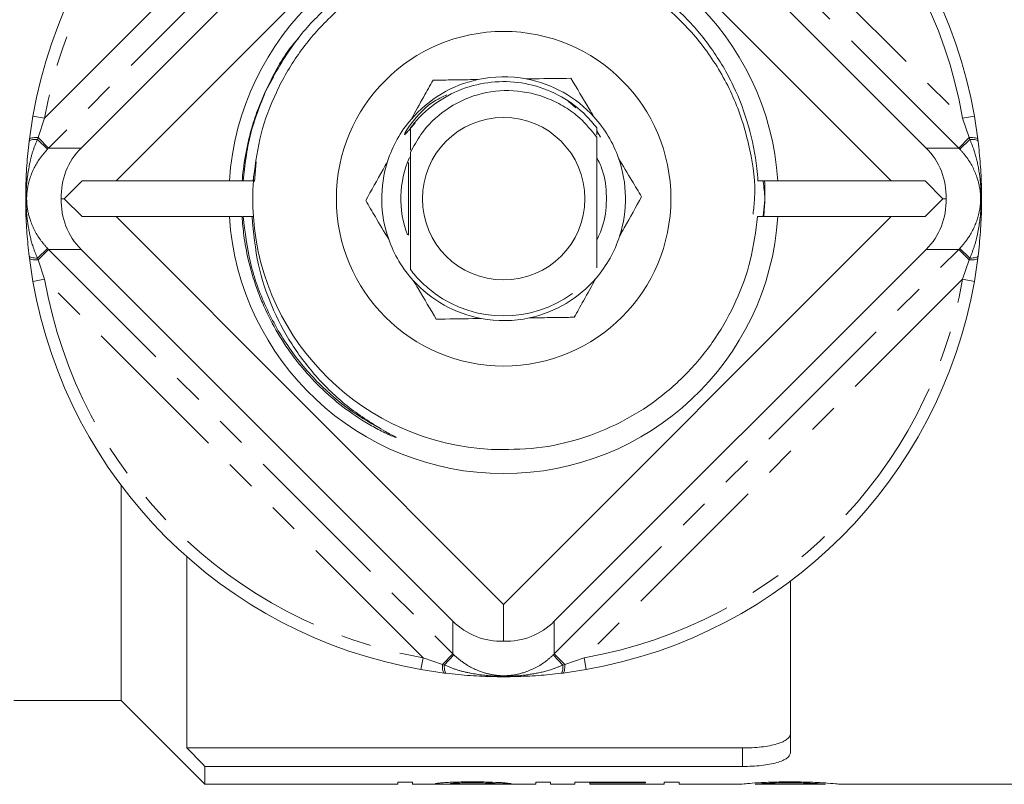
# Model space of a CAD drawing. Units: millimetres. Extents: x 149 to 257, y 82 to 275.
# Drawn here: x 175 to 216, y 86 to 118 of the extents above; entities that cross this region are included whole.
import ezdxf

# ---------------------------------------------------------------- set-up
doc = ezdxf.new("R2010")
doc.units = ezdxf.units.MM
doc.linetypes.add('PHANTOM', pattern=[12.7, 6.35, -1.27, 1.27, -1.27, 1.27, -1.27])

msp = doc.modelspace()

# ---------------------------------------------------------------- linework, layer by layer
at = {"color": 8, "linetype": 'PHANTOM', "lineweight": 0}
for p, q in [((175.807, 114.061), (191.642, 129.896)), ((198.385, 129.896), (214.22, 114.061)), ((192.893, 129.735), (175.969, 112.81)), ((214.058, 112.81), (197.133, 129.735)), ((175.314, 114.148), (175.807, 114.061)), ((214.712, 114.148), (214.22, 114.061)), ((175.807, 114.061), (175.53, 113.248)), ((191.306, 113.862), (191.076, 113.589)), ((214.496, 113.248), (214.22, 114.061)), ((175.53, 113.248), (175.505, 113.172)), ((175.927, 112.767), (175.505, 113.172)), ((175.969, 112.81), (175.53, 113.248)), ((214.496, 113.248), (214.058, 112.81)), ((214.522, 113.172), (214.1, 112.767)), ((214.522, 113.172), (214.496, 113.248)), ((175.969, 112.81), (177.334, 112.81)), ((212.692, 112.81), (214.058, 112.81)), ((175.927, 108.613), (175.505, 108.208)), ((175.969, 108.57), (175.53, 108.132)), ((177.334, 108.57), (175.969, 108.57)), ((175.969, 108.57), (192.893, 91.645)), ((197.133, 91.645), (214.058, 108.57)), ((214.058, 108.57), (212.692, 108.57)), ((214.496, 108.132), (214.058, 108.57)), ((214.522, 108.208), (214.1, 108.613)), ((175.505, 108.208), (175.53, 108.132)), ((175.53, 108.132), (175.807, 107.319)), ((214.22, 107.319), (214.496, 108.132)), ((214.496, 108.132), (214.522, 108.208)), ((175.807, 107.319), (175.314, 107.232)), ((191.642, 91.484), (175.807, 107.319)), ((214.22, 107.319), (198.385, 91.484)), ((214.22, 107.319), (214.712, 107.232)), ((192.893, 91.645), (192.893, 93.011)), ((197.133, 93.011), (197.133, 91.645)), ((191.642, 91.484), (191.555, 90.991)), ((191.642, 91.484), (192.455, 91.207)), ((192.893, 91.645), (192.455, 91.207)), ((192.936, 91.603), (192.531, 91.181)), ((197.09, 91.603), (197.496, 91.181)), ((197.133, 91.645), (197.572, 91.207)), ((197.572, 91.207), (198.385, 91.484)), ((198.385, 91.484), (198.471, 90.991)), ((192.455, 91.207), (192.531, 91.181)), ((197.496, 91.181), (197.572, 91.207)), ((205.013, 86.936), (205.013, 87.71))]:
    msp.add_line(p, q, dxfattribs=at)
at = {"color": 7, "linetype": 'Continuous', "lineweight": 15}
for p, q in [((177.334, 112.81), (192.893, 128.369)), ((197.133, 128.369), (212.692, 112.81)), ((178.793, 111.44), (195.013, 127.661)), ((195.013, 127.661), (211.234, 111.44)), ((185.073, 115.226), (185.384, 115.772)), ((197.714, 114.766), (198.041, 114.489)), ((175.168, 113.176), (175.314, 114.148)), ((214.712, 114.148), (214.858, 113.176)), ((198.913, 113.36), (198.913, 113.656)), ((198.913, 113.535), (199.069, 113.27)), ((175.158, 113.089), (175.168, 113.176)), ((214.858, 113.176), (214.869, 113.089)), ((184.584, 111.414), (184.663, 112.229)), ((191.028, 109.158), (191.028, 112.209)), ((177.379, 111.44), (176.629, 110.69)), ((178.793, 111.44), (177.379, 111.44)), ((178.793, 111.44), (183.538, 111.44)), ((183.538, 111.44), (184.076, 111.44)), ((184.113, 111.44), (184.535, 111.44)), ((184.553, 111.605), (184.535, 111.44)), ((184.535, 111.44), (184.54, 111.44)), ((205.655, 111.44), (206.489, 111.44)), ((206.489, 111.44), (211.234, 111.44)), ((212.648, 111.44), (211.234, 111.44)), ((213.398, 110.69), (212.648, 111.44)), ((176.502, 110.69), (176.629, 110.69)), ((176.629, 110.69), (177.379, 109.94)), ((205.943, 110.636), (205.873, 109.955)), ((205.901, 109.94), (205.943, 110.636)), ((212.648, 109.94), (213.398, 110.69)), ((213.398, 110.69), (213.525, 110.69)), ((177.379, 109.94), (178.793, 109.94)), ((195.013, 93.719), (178.793, 109.94)), ((183.538, 109.94), (178.793, 109.94)), ((184.067, 109.94), (183.538, 109.94)), ((184.485, 109.94), (184.113, 109.94)), ((184.54, 109.94), (184.485, 109.94)), ((211.234, 109.94), (195.013, 93.719)), ((206.489, 109.94), (205.641, 109.94)), ((211.234, 109.94), (206.489, 109.94)), ((211.234, 109.94), (212.648, 109.94)), ((192.893, 93.011), (177.334, 108.57)), ((212.692, 108.57), (197.133, 93.011)), ((175.168, 108.204), (175.158, 108.291)), ((175.314, 107.232), (175.168, 108.204)), ((214.858, 108.204), (214.712, 107.232)), ((214.869, 108.291), (214.858, 108.204)), ((179.013, 98.69), (179.013, 89.69)), ((181.763, 95.709), (181.763, 87.71)), ((207.013, 94.69), (207.013, 87.533)), ((195.013, 92.179), (195.013, 93.719)), ((192.527, 90.845), (191.555, 90.991)), ((192.614, 90.834), (192.527, 90.845)), ((197.5, 90.845), (197.412, 90.834)), ((198.471, 90.991), (197.5, 90.845)), ((174.513, 89.69), (179.013, 89.69)), ((179.013, 89.69), (182.513, 86.19)), ((181.763, 87.71), (205.013, 87.71)), ((182.513, 86.936), (182.513, 86.19)), ((182.513, 86.936), (205.013, 86.936)), ((182.513, 86.19), (190.58, 86.19)), ((190.58, 86.19), (190.58, 86.286)), ((190.58, 86.286), (191.203, 86.286)), ((191.203, 86.286), (191.203, 86.19)), ((191.203, 86.19), (192.991, 86.19)), ((192.991, 86.19), (192.817, 86.19)), ((194.684, 86.19), (194.797, 86.19)), ((195.337, 86.207), (194.714, 86.207)), ((194.797, 86.19), (196.356, 86.19)), ((196.356, 86.19), (196.356, 86.286)), ((196.356, 86.286), (196.979, 86.286)), ((196.979, 86.286), (196.979, 86.19)), ((196.979, 86.19), (197.998, 86.19)), ((197.998, 86.286), (200.943, 86.286)), ((197.998, 86.19), (197.998, 86.286)), ((198.621, 86.286), (198.621, 86.246)), ((198.621, 86.246), (198.621, 86.191)), ((200.943, 86.246), (198.621, 86.246)), ((198.621, 86.191), (200.603, 86.191)), ((200.603, 86.191), (200.603, 86.19)), ((200.603, 86.19), (201.736, 86.19)), ((200.943, 86.286), (200.943, 86.246)), ((201.736, 86.286), (202.359, 86.286)), ((201.736, 86.19), (201.736, 86.286)), ((202.359, 86.286), (202.359, 86.19)), ((202.359, 86.19), (204.914, 86.19)), ((205.54, 86.19), (208.48, 86.19)), ((209.106, 86.19), (216.913, 86.19))]:
    msp.add_line(p, q, dxfattribs=at)
at = {"color": 8, "linetype": 'PHANTOM', "lineweight": 0, "flags": 128}
for points in [[(175.158, 113.089), (175.166, 113.108), (175.186, 113.126), (175.217, 113.141), (175.258, 113.154), (175.309, 113.163), (175.368, 113.17), (175.434, 113.173), (175.505, 113.172)], [(175.168, 113.176), (175.177, 113.195), (175.198, 113.211), (175.23, 113.225), (175.274, 113.236), (175.327, 113.244), (175.388, 113.249), (175.457, 113.25), (175.53, 113.248)], [(214.496, 113.248), (214.57, 113.25), (214.638, 113.249), (214.7, 113.244), (214.753, 113.236), (214.796, 113.225), (214.829, 113.211), (214.85, 113.195), (214.858, 113.176)], [(214.522, 113.172), (214.593, 113.173), (214.659, 113.17), (214.718, 113.163), (214.768, 113.154), (214.81, 113.141), (214.841, 113.126), (214.861, 113.108), (214.869, 113.089)], [(175.158, 108.291), (175.166, 108.272), (175.186, 108.254), (175.217, 108.239), (175.258, 108.226), (175.309, 108.217), (175.368, 108.21), (175.434, 108.207), (175.505, 108.208)], [(175.168, 108.204), (175.177, 108.185), (175.198, 108.169), (175.23, 108.155), (175.274, 108.144), (175.327, 108.136), (175.388, 108.131), (175.457, 108.13), (175.53, 108.132)], [(214.496, 108.132), (214.57, 108.13), (214.638, 108.131), (214.7, 108.136), (214.753, 108.144), (214.796, 108.155), (214.829, 108.169), (214.85, 108.185), (214.858, 108.204)], [(214.522, 108.208), (214.593, 108.207), (214.659, 108.21), (214.718, 108.217), (214.768, 108.226), (214.81, 108.239), (214.841, 108.254), (214.861, 108.272), (214.869, 108.291)], [(192.455, 91.207), (192.453, 91.133), (192.454, 91.065), (192.459, 91.003), (192.467, 90.95), (192.478, 90.907), (192.492, 90.875), (192.509, 90.854), (192.527, 90.845)], [(192.531, 91.181), (192.531, 91.11), (192.534, 91.045), (192.54, 90.986), (192.55, 90.935), (192.562, 90.894), (192.578, 90.863), (192.595, 90.843), (192.614, 90.834)], [(197.496, 91.181), (197.496, 91.11), (197.493, 91.045), (197.486, 90.986), (197.477, 90.935), (197.464, 90.894), (197.449, 90.863), (197.432, 90.843), (197.412, 90.834)], [(197.572, 91.207), (197.574, 91.133), (197.572, 91.065), (197.567, 91.003), (197.559, 90.95), (197.548, 90.907), (197.534, 90.875), (197.518, 90.854), (197.5, 90.845)]]:
    msp.add_lwpolyline(points, dxfattribs=at)
at = {"color": 7, "linetype": 'Continuous', "lineweight": 15}
for radius in [7, 3.4]:
    msp.add_circle((195.013, 110.69), radius, dxfattribs=at)
for radius, start, end in [(20, 99.9563, 170.0437), (20, 9.9563, 80.0437), (11.5, 3.7393, 176.2607), (5.1, 79.4244, 102.1541), (5.1, 102.1541, 139.4244), (5.1, 42.1541, 79.4244), (5.1, 139.4244, 162.1541), (5.1, 19.4244, 42.1541), (5.1, 162.1541, 199.4244), (4.3, 156.3303, 200.6291), (5.1, 342.1541, 19.4244), (10.5, 175.904, 184.096), (10.5, 174.9992, 175.904), (11.5, 183.7393, 356.2607), (10.5, 184.096, 267.2578), (5.1, 199.4244, 222.1541), (5.1, 319.4244, 342.1541), (20, 189.9563, 260.0437), (5.1, 222.1541, 259.4244), (5.1, 282.1541, 319.4244), (20, 279.9563, 350.0437), (4.9, 233.9875, 306.0125), (5.1, 259.4244, 282.1541)]:
    msp.add_arc((195.013, 110.69), radius, start, end, dxfattribs=at)
at = {"color": 8, "linetype": 'PHANTOM', "lineweight": 0}
for start, end in [(99.9563, 170.0437), (9.9563, 80.0437), (189.9563, 260.0437), (279.9563, 350.0437)]:
    msp.add_arc((195.013, 110.69), 19.5, start, end, dxfattribs=at)
for centre, major_axis, start_param, end_param in [((178.096, 110.69), (3.006, 0), 2.356831, 2.376875), ((211.931, 110.69), (3.006, 0), 0.764717, 0.784761), ((178.096, 110.69), (3.006, 0), 3.90631, 3.926354), ((211.931, 110.69), (3.006, 0), 5.498424, 5.518468), ((195.013, 93.773), (0, 3.006), 2.356831, 2.376875), ((195.013, 93.773), (0, 3.006), 3.90631, 3.926354)]:
    msp.add_ellipse(centre, major_axis=major_axis, ratio=0.997881, start_param=start_param, end_param=end_param, dxfattribs=at)
at = {"color": 7, "linetype": 'Continuous', "lineweight": 15}
for centre, major_axis, start_param, end_param in [((179.617, 110.69), (2.92, -1.149), 2.749849, 3.53461), ((210.41, 110.69), (2.92, 1.149), 5.890168, 6.674929), ((179.617, 110.69), (2.92, 1.149), 2.748575, 3.533336), ((210.41, 110.69), (2.92, -1.149), 5.891442, 6.676203), ((195.013, 95.294), (1.149, 2.92), 2.749849, 3.53461), ((195.013, 95.294), (-1.149, 2.92), 2.748575, 3.533336)]:
    msp.add_ellipse(centre, major_axis=major_axis, ratio=0.949024, start_param=start_param, end_param=end_param, dxfattribs=at)
for points, knots in [([(184.553, 111.605), (184.637, 112.21), (184.805, 113.425), (185.456, 115.159), (186.373, 116.751), (187.599, 118.208), (189.132, 119.47), (190.964, 120.452), (192.953, 121.055), (195.008, 121.256), (197.063, 121.057), (199.053, 120.457), (200.886, 119.476), (202.481, 118.165), (203.792, 116.571), (204.781, 114.739), (205.36, 112.752), (205.581, 111.152), (205.475, 110.259), (205.45, 110.04)], [0, 0, 0, 0, 0.055873, 0.112387, 0.168678, 0.223901, 0.286287, 0.349895, 0.413504, 0.47589, 0.538275, 0.601884, 0.665492, 0.727878, 0.790263, 0.853872, 0.91748, 0.979866, 1, 1, 1, 1]), ([(185.145, 115.389), (185.521, 116.056), (186.198, 117.258), (187.576, 118.711), (189.034, 119.839), (190.668, 120.695), (192.417, 121.27), (194.238, 121.536), (196.074, 121.499), (197.875, 121.146), (199.59, 120.502), (201.164, 119.574), (202.563, 118.403), (203.74, 117.008), (204.667, 115.44), (205.307, 113.742), (205.582, 112.386), (205.642, 111.613), (205.655, 111.44)], [0, 0, 0, 0, 0.080724, 0.145577, 0.210427, 0.275176, 0.339926, 0.404488, 0.469048, 0.533488, 0.597928, 0.662021, 0.726115, 0.790225, 0.854335, 0.917979, 0.981623, 1, 1, 1, 1]), ([(185.145, 115.389), (185.428, 115.953), (185.792, 116.679), (186.324, 117.285), (186.442, 117.42)], [0, 0, 0, 0, 0.778337, 1, 1, 1, 1]), ([(184.076, 111.44), (184.077, 111.458), (184.108, 111.86), (184.213, 112.642), (184.466, 113.673), (184.779, 114.591), (185.023, 115.122), (185.145, 115.389)], [0, 0, 0, 0, 0.013331, 0.29374, 0.574148, 0.786381, 1, 1, 1, 1]), ([(191.113, 113.656), (191.241, 113.812), (191.645, 114.304), (192.506, 114.965), (193.703, 115.471), (194.978, 115.644), (196.255, 115.489), (197.459, 115), (198.349, 114.338), (198.77, 113.83), (198.913, 113.656)], [0, 0, 0, 0, 0.067172, 0.211807, 0.356443, 0.496126, 0.63581, 0.780445, 0.92508, 1, 1, 1, 1]), ([(191.14, 114.007), (191.319, 114.329), (191.636, 114.895), (191.931, 115.422), (192.058, 115.65)], [0, 0, 0, 0, 0.567529, 1, 1, 1, 1]), ([(192.058, 115.65), (192.136, 115.651), (192.473, 115.655), (193.09, 115.664), (193.655, 115.672), (193.94, 115.676)], [0, 0, 0, 0, 0.130095, 0.562119, 1, 1, 1, 1]), ([(195.949, 115.703), (196.067, 115.705), (196.72, 115.714), (197.33, 115.722), (197.831, 115.729)], [0, 0, 0, 0, 0.180153, 1, 1, 1, 1]), ([(197.831, 115.729), (198.08, 115.311), (198.393, 114.787), (198.727, 114.226), (198.794, 114.113)], [0, 0, 0, 0, 0.7983, 1, 1, 1, 1]), ([(184.909, 114.85), (184.911, 114.858), (184.933, 114.932), (184.975, 114.997), (185.013, 115.056)], [0, 0, 0, 0, 0.109391, 1, 1, 1, 1]), ([(191.076, 113.589), (191.031, 113.538), (190.975, 113.475), (190.912, 113.409), (190.893, 113.391), (190.883, 113.383), (190.878, 113.38), (190.874, 113.379), (190.871, 113.378), (190.869, 113.379), (190.868, 113.381), (190.868, 113.384), (190.869, 113.395), (190.883, 113.433), (190.96, 113.579), (191.323, 114.101), (191.877, 114.692), (192.476, 114.958), (192.636, 115.03)], [0, 0, 0, 0, 0.07432, 0.091712, 0.100054, 0.103083, 0.106201, 0.107445, 0.108703, 0.109527, 0.110352, 0.111572, 0.113929, 0.122569, 0.156842, 0.293553, 0.810151, 1, 1, 1, 1]), ([(191.113, 112.624), (191.249, 112.881), (191.614, 113.568), (192.553, 114.472), (193.909, 115.126), (195.424, 115.288), (196.675, 115.007), (197.583, 114.541), (198.298, 114.023), (198.687, 113.541), (198.913, 113.26)], [0, 0, 0, 0, 0.092025, 0.246499, 0.40452, 0.562536, 0.721816, 0.803932, 0.886047, 1, 1, 1, 1]), ([(191.113, 113.656), (191.113, 113.467), (191.113, 113.161), (191.113, 112.846), (191.113, 112.725)], [0, 0, 0, 0, 0.617683, 1, 1, 1, 1]), ([(175.158, 108.291), (175.124, 108.606), (175.056, 109.238), (175.013, 110.168), (175.011, 111.123), (175.051, 112.088), (175.122, 112.754), (175.158, 113.089)], [0, 0, 0, 0, 0.199214, 0.4005, 0.578383, 0.788403, 1, 1, 1, 1]), ([(198.913, 107.801), (198.913, 107.865), (198.913, 108.207), (198.913, 108.856), (198.913, 109.916), (198.913, 111.199), (198.913, 112.365), (198.913, 113.018), (198.913, 113.26)], [0, 0, 0, 0, 0.0385078, 0.2060668, 0.376803, 0.6180329, 0.8584782, 1, 1, 1, 1]), ([(214.869, 113.089), (214.903, 112.774), (214.97, 112.142), (215.013, 111.212), (215.016, 110.257), (214.975, 109.292), (214.904, 108.626), (214.869, 108.291)], [0, 0, 0, 0, 0.199214, 0.4005, 0.578383, 0.788403, 1, 1, 1, 1]), ([(191.113, 112.624), (191.113, 112.591), (191.113, 112.135), (191.113, 111.2), (191.113, 109.991), (191.113, 109.312), (191.113, 109.072)], [0, 0, 0, 0, 0.029346, 0.410252, 0.792402, 1, 1, 1, 1]), ([(189.24, 110.61), (189.478, 111.036), (189.776, 111.568), (190.094, 112.138), (190.159, 112.253)], [0, 0, 0, 0, 0.7983, 1, 1, 1, 1]), ([(198.913, 108.955), (199.014, 109.18), (199.27, 109.754), (199.348, 110.773), (199.244, 111.733), (198.995, 112.246), (198.913, 112.415)], [0, 0, 0, 0, 0.205018, 0.524117, 0.843215, 1, 1, 1, 1]), ([(199.823, 112.386), (200.012, 112.07), (200.344, 111.512), (200.653, 110.994), (200.786, 110.77)], [0, 0, 0, 0, 0.567529, 1, 1, 1, 1]), ([(184.076, 111.44), (184.085, 111.44), (184.096, 111.44), (184.11, 111.44), (184.113, 111.44)], [0, 0, 0, 0, 0.782313, 1, 1, 1, 1]), ([(205.87, 111.406), (205.904, 111.168), (205.975, 110.685), (205.904, 110.202), (205.868, 109.957)], [0, 0, 0, 0, 0.4931869, 1, 1, 1, 1]), ([(205.873, 111.408), (205.908, 111.168), (205.979, 110.684), (205.907, 110.2), (205.872, 109.956)], [0, 0, 0, 0, 0.495637, 1, 1, 1, 1]), ([(205.943, 110.636), (205.945, 110.732), (205.951, 111), (205.94, 111.268), (205.934, 111.44)], [0, 0, 0, 0, 0.358097, 1, 1, 1, 1]), ([(190.204, 108.994), (190.015, 109.31), (189.683, 109.868), (189.374, 110.386), (189.24, 110.61)], [0, 0, 0, 0, 0.567529, 1, 1, 1, 1]), ([(200.786, 110.77), (200.548, 110.344), (200.251, 109.812), (199.932, 109.242), (199.868, 109.127)], [0, 0, 0, 0, 0.7983, 1, 1, 1, 1]), ([(190.064, 100.949), (190.148, 100.903), (190.273, 100.835), (190.413, 100.761), (190.474, 100.727), (190.497, 100.713), (190.508, 100.706), (190.512, 100.703), (190.515, 100.701), (190.516, 100.7), (190.517, 100.698), (190.518, 100.697), (190.517, 100.697), (190.517, 100.697), (190.517, 100.696), (190.515, 100.696), (190.508, 100.697), (190.48, 100.705), (190.37, 100.747), (190.219, 100.814), (189.898, 100.965), (189.289, 101.288), (188.4, 101.871), (187.425, 102.692), (186.698, 103.467), (186.043, 104.301), (185.463, 105.191), (184.99, 106.142), (184.603, 107.129), (184.329, 108.066), (184.139, 109.077), (184.089, 109.677), (184.067, 109.94)], [0, 0, 0, 0, 0.023254, 0.0345, 0.038379, 0.040213, 0.041123, 0.041436, 0.041653, 0.041822, 0.041993, 0.042054, 0.042098, 0.042143, 0.042197, 0.04229, 0.042586, 0.043959, 0.049409, 0.071181, 0.083998, 0.135295, 0.23802, 0.340732, 0.44344, 0.494727, 0.597433, 0.700139, 0.751426, 0.854131, 0.936093, 1, 1, 1, 1]), ([(190.064, 100.949), (189.56, 101.235), (188.56, 101.802), (187.201, 102.984), (185.992, 104.419), (185.023, 106.13), (184.349, 107.992), (184.191, 109.293), (184.113, 109.94)], [0, 0, 0, 0, 0.154136, 0.305423, 0.476857, 0.651624, 0.826948, 1, 1, 1, 1]), ([(184.485, 109.94), (184.548, 109.261), (184.667, 107.983), (185.271, 106.19), (186.101, 104.587), (187.203, 103.157), (188.517, 101.901), (189.546, 101.268), (190.064, 100.949)], [0, 0, 0, 0, 0.184576, 0.347279, 0.509983, 0.672632, 0.835311, 1, 1, 1, 1]), ([(205.641, 109.94), (205.561, 109.325), (205.403, 108.117), (204.778, 106.403), (203.912, 104.829), (202.783, 103.429), (201.441, 102.234), (199.915, 101.289), (198.224, 100.602), (196.401, 100.195), (195.141, 100.2), (194.511, 100.202)], [0, 0, 0, 0, 0.11347, 0.222889, 0.332308, 0.441735, 0.551157, 0.660278, 0.769399, 0.884701, 1, 1, 1, 1]), ([(191.113, 109.164), (191.113, 108.964), (191.113, 108.477), (191.113, 108.003), (191.113, 107.724)], [0, 0, 0, 0, 0.410369, 1, 1, 1, 1]), ([(192.132, 106.726), (191.934, 106.883), (191.558, 107.179), (191.256, 107.549), (191.113, 107.724)], [0, 0, 0, 0, 0.528408, 1, 1, 1, 1]), ([(192.196, 105.651), (191.946, 106.069), (191.634, 106.593), (191.3, 107.154), (191.232, 107.267)], [0, 0, 0, 0, 0.7983, 1, 1, 1, 1]), ([(198.887, 107.373), (198.707, 107.051), (198.39, 106.485), (198.096, 105.958), (197.969, 105.73)], [0, 0, 0, 0, 0.567529, 1, 1, 1, 1]), ([(194.077, 105.677), (193.96, 105.675), (193.307, 105.666), (192.696, 105.658), (192.196, 105.651)], [0, 0, 0, 0, 0.180153, 1, 1, 1, 1]), ([(197.969, 105.73), (197.891, 105.729), (197.554, 105.725), (196.937, 105.716), (196.371, 105.708), (196.087, 105.704)], [0, 0, 0, 0, 0.130095, 0.562119, 1, 1, 1, 1]), ([(197.412, 90.834), (197.098, 90.801), (196.465, 90.733), (195.678, 90.697), (195.065, 90.688), (194.438, 90.694), (193.615, 90.728), (192.949, 90.799), (192.614, 90.834)], [0, 0, 0, 0, 0.1991795, 0.4004307, 0.4891501, 0.5784558, 0.7884395, 1, 1, 1, 1]), ([(205.013, 87.71), (205.149, 87.71), (205.282, 87.714), (205.543, 87.728), (205.673, 87.739), (205.918, 87.767), (206.034, 87.784), (206.253, 87.825), (206.355, 87.85), (206.628, 87.931), (206.773, 87.998), (206.916, 88.113), (206.953, 88.154), (207.001, 88.238), (207.013, 88.282), (207.013, 88.328)], [0, 0, 0, 0, 0.125, 0.125, 0.25, 0.25, 0.375, 0.375, 0.5, 0.5, 0.75, 0.75, 0.875, 0.875, 1, 1, 1, 1]), ([(207.013, 87.533), (207.013, 87.489), (207.001, 87.446), (206.953, 87.365), (206.917, 87.325), (206.821, 87.251), (206.761, 87.217), (206.62, 87.153), (206.538, 87.123), (206.355, 87.071), (206.254, 87.048), (206.036, 87.007), (205.918, 86.99), (205.552, 86.95), (205.284, 86.936), (205.013, 86.936)], [0, 0, 0, 0, 0.125, 0.125, 0.25, 0.25, 0.375, 0.375, 0.5, 0.5, 0.625, 0.625, 0.75, 0.75, 1, 1, 1, 1]), ([(192.165, 86.211), (192.169, 86.215), (192.175, 86.219), (192.22, 86.228), (192.253, 86.233), (192.337, 86.243), (192.388, 86.249), (192.51, 86.259), (192.579, 86.263), (192.729, 86.271), (192.812, 86.275), (192.979, 86.281), (193.066, 86.283), (193.242, 86.287), (193.333, 86.289), (193.515, 86.291), (193.607, 86.291), (193.699, 86.291)], [0, 0, 0, 0, 0.125, 0.125, 0.25, 0.25, 0.375, 0.375, 0.5, 0.5, 0.625, 0.625, 0.75, 0.75, 0.875, 0.875, 1, 1, 1, 1]), ([(192.817, 86.19), (192.728, 86.19), (192.639, 86.19), (192.48, 86.192), (192.407, 86.192), (192.287, 86.195), (192.241, 86.197), (192.195, 86.202), (192.183, 86.203), (192.169, 86.207), (192.167, 86.209), (192.165, 86.211)], [0, 0, 0, 0, 0.25, 0.25, 0.5, 0.5, 0.75, 0.75, 0.875, 0.875, 1, 1, 1, 1]), ([(193.723, 86.25), (193.616, 86.25), (193.51, 86.25), (193.353, 86.248), (193.301, 86.247), (193.199, 86.244), (193.149, 86.243), (193.01, 86.238), (192.931, 86.233), (192.845, 86.225), (192.823, 86.223), (192.796, 86.218), (192.79, 86.215), (192.788, 86.213)], [0, 0, 0, 0, 0.25, 0.25, 0.375, 0.375, 0.5, 0.5, 0.75, 0.75, 0.875, 0.875, 1, 1, 1, 1]), ([(192.788, 86.213), (192.79, 86.211), (192.791, 86.21), (192.803, 86.207), (192.813, 86.206), (192.84, 86.203), (192.856, 86.202), (192.897, 86.2), (192.922, 86.2), (192.947, 86.199)], [0, 0, 0, 0, 0.25, 0.25, 0.5, 0.5, 0.75, 0.75, 1, 1, 1, 1]), ([(192.947, 86.199), (193.066, 86.196), (193.211, 86.195), (193.504, 86.193), (193.653, 86.193), (194.1, 86.191), (194.399, 86.19), (194.684, 86.19)], [0, 0, 0, 0, 0.25, 0.25, 0.5, 0.5, 1, 1, 1, 1]), ([(193.699, 86.291), (193.796, 86.291), (193.894, 86.291), (194.087, 86.289), (194.182, 86.287), (194.464, 86.281), (194.651, 86.275), (194.892, 86.261), (194.966, 86.256), (195.094, 86.246), (195.148, 86.24), (195.238, 86.23), (195.272, 86.225), (195.32, 86.215), (195.33, 86.211), (195.337, 86.207)], [0, 0, 0, 0, 0.125, 0.125, 0.25, 0.25, 0.5, 0.5, 0.625, 0.625, 0.75, 0.75, 0.875, 0.875, 1, 1, 1, 1]), ([(194.714, 86.207), (194.706, 86.21), (194.698, 86.212), (194.669, 86.217), (194.649, 86.22), (194.573, 86.228), (194.497, 86.234), (194.306, 86.243), (194.193, 86.246), (193.962, 86.249), (193.842, 86.25), (193.723, 86.25)], [0, 0, 0, 0, 0.125, 0.125, 0.25, 0.25, 0.5, 0.5, 0.75, 0.75, 1, 1, 1, 1]), ([(204.914, 86.191), (204.92, 86.191), (204.932, 86.192), (205.069, 86.208), (205.383, 86.237), (205.906, 86.27), (206.479, 86.289), (206.851, 86.29), (207.005, 86.291)], [0, 0, 0, 0, 0.1222812, 0.2778963, 0.4759448, 0.6742975, 0.8653094, 1, 1, 1, 1]), ([(207.009, 86.25), (206.835, 86.249), (206.487, 86.247), (206.06, 86.23), (205.732, 86.211), (205.564, 86.193), (205.548, 86.192), (205.54, 86.191)], [0, 0, 0, 0, 0.20312, 0.407764, 0.569653, 0.78022, 1, 1, 1, 1]), ([(207.005, 86.291), (207.078, 86.291), (207.151, 86.291), (207.294, 86.29), (207.366, 86.289), (207.578, 86.285), (207.719, 86.281), (207.985, 86.272), (208.11, 86.266), (208.346, 86.254), (208.456, 86.247), (208.742, 86.226), (208.881, 86.212), (209.014, 86.199), (209.046, 86.195), (209.088, 86.191), (209.095, 86.19), (209.098, 86.19)], [0, 0, 0, 0, 0.0625, 0.0625, 0.125, 0.125, 0.25, 0.25, 0.375, 0.375, 0.5, 0.5, 0.75, 0.75, 0.875, 0.875, 1, 1, 1, 1]), ([(208.475, 86.19), (208.474, 86.19), (208.469, 86.19), (208.446, 86.193), (208.426, 86.195), (208.373, 86.2), (208.338, 86.203), (208.249, 86.21), (208.194, 86.214), (208.066, 86.222), (207.99, 86.226), (207.824, 86.234), (207.733, 86.238), (207.538, 86.244), (207.437, 86.246), (207.279, 86.248), (207.225, 86.249), (207.117, 86.25), (207.063, 86.25), (207.009, 86.25)], [0, 0, 0, 0, 0.125, 0.125, 0.25, 0.25, 0.375, 0.375, 0.5, 0.5, 0.625, 0.625, 0.75, 0.75, 0.875, 0.875, 0.9375, 0.9375, 1, 1, 1, 1])]:
    msp.add_open_spline(points, degree=3, knots=knots, dxfattribs=at)
at = {"color": 8, "linetype": 'PHANTOM', "lineweight": 0}
for points, knots in [([(184.113, 111.44), (184.187, 112.088), (184.336, 113.394), (184.826, 114.612), (185.073, 115.226)], [0, 0, 0, 0, 0.496746, 1, 1, 1, 1]), ([(175.505, 113.172), (175.432, 112.997), (175.286, 112.645), (175.122, 111.918), (175.021, 111.135), (175.027, 110.259), (175.116, 109.479), (175.272, 108.773), (175.44, 108.364), (175.505, 108.208)], [0, 0, 0, 0, 0.112095, 0.224737, 0.436656, 0.577497, 0.73894, 0.900089, 1, 1, 1, 1]), ([(214.522, 108.208), (214.593, 108.382), (214.736, 108.734), (214.906, 109.459), (215.005, 110.245), (215, 111.119), (214.909, 111.899), (214.755, 112.605), (214.586, 113.016), (214.522, 113.172)], [0, 0, 0, 0, 0.110828, 0.224679, 0.436621, 0.577477, 0.737594, 0.900079, 1, 1, 1, 1]), ([(175.927, 112.767), (175.8, 112.62), (175.467, 112.232), (175.202, 111.642), (175.081, 111.124), (175.048, 110.763), (175.064, 110.307), (175.205, 109.703), (175.517, 109.074), (175.837, 108.714), (175.927, 108.613)], [0, 0, 0, 0, 0.120119, 0.315677, 0.425303, 0.485416, 0.54651, 0.702469, 0.916716, 1, 1, 1, 1]), ([(214.1, 108.613), (214.227, 108.76), (214.56, 109.148), (214.825, 109.738), (214.945, 110.256), (214.978, 110.617), (214.962, 111.073), (214.821, 111.677), (214.51, 112.306), (214.19, 112.666), (214.1, 112.767)], [0, 0, 0, 0, 0.120119, 0.315677, 0.425303, 0.485416, 0.54651, 0.702469, 0.916716, 1, 1, 1, 1]), ([(192.936, 91.603), (193.084, 91.477), (193.471, 91.143), (194.062, 90.879), (194.579, 90.758), (194.94, 90.725), (195.397, 90.741), (196, 90.882), (196.63, 91.194), (196.99, 91.514), (197.09, 91.603)], [0, 0, 0, 0, 0.120119, 0.315677, 0.425303, 0.485416, 0.54651, 0.702469, 0.916716, 1, 1, 1, 1]), ([(192.531, 91.181), (192.707, 91.109), (193.059, 90.963), (193.785, 90.799), (194.568, 90.698), (195.444, 90.704), (196.224, 90.793), (196.93, 90.949), (197.339, 91.117), (197.496, 91.181)], [0, 0, 0, 0, 0.112095, 0.224737, 0.436656, 0.577497, 0.73894, 0.900089, 1, 1, 1, 1])]:
    msp.add_open_spline(points, degree=3, knots=knots, dxfattribs=at)
at = {"color": 7, "linetype": 'Continuous', "lineweight": 15}
msp.add_open_spline([(181.763, 87.71), (182.013, 87.452), (182.263, 87.194), (182.513, 86.936)], degree=3, dxfattribs=at)

doc.saveas('drawing.dxf')
